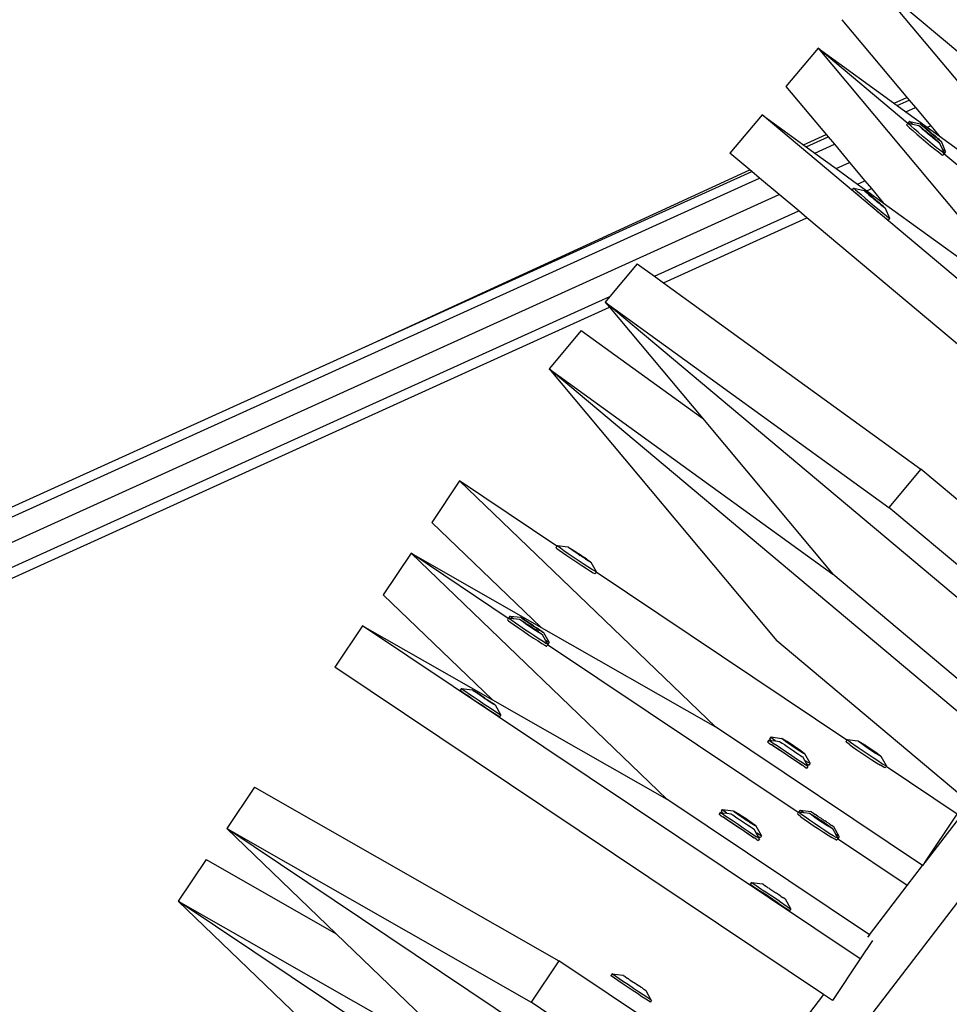
# Model space of a CAD drawing. Units: millimetres. Extents: x -261 to 3842, y 338 to 1838.
# Drawn here: x 1585 to 1608, y 1072 to 1096 of the extents above; entities that cross this region are included whole.
import ezdxf

# ---------------------------------------------------------------- set-up
doc = ezdxf.new("R2010")
doc.units = ezdxf.units.MM
doc.header["$LTSCALE"] = 45
doc.header["$PDSIZE"] = -1
doc.layers.add('VP-DIM', color=7, linetype='Continuous')
doc.layers.add('VP-HIC', color=6, linetype='Continuous')
doc.layers.add('VP-EQ', color=7, linetype='Continuous', true_color=0x8a3492)
doc.dimstyles.get("Standard").update_dxf_attribs({"dimtxt": 14, "dimasz": 15, "dimexe": 20, "dimexo": 50, "dimgap": 20, "dimtad": 0, "dimdec": 0, "dimzin": 0, "dimdsep": 46, "dimtxsty": 'Standard', "dimcen": -0.001, "dimadec": 0, "dimazin": 0, "dimtfac": 1, "dimtdec": 4, "dimtofl": 0, "dimtmove": 0, "dimatfit": 3, "dimfxl": 70, "dimfxlon": 1, "dimtolj": 1, "dimtzin": 0, "dimarcsym": 0})

# ---------------------------------------------------------------- blocks, each defined once
blk = doc.blocks.new('*D1352')
at = {"layer": 'Defpoints', "color": 0}
for p in [(3430.175, 1715.484), (799.964, 1347.344), (3430.175, 1068.673)]:
    blk.add_point(p, dxfattribs=at)
at = {"layer": 'VP-DIM', "color": 0, "lineweight": -2}
for p, q in [((799.964, 1645.484), (799.964, 1735.484)), ((3430.175, 1645.484), (3430.175, 1735.484)), ((814.964, 1715.484), (2069.403, 1715.484)), ((3415.175, 1715.484), (2160.736, 1715.484))]:
    blk.add_line(p, q, dxfattribs=at)
at = {"layer": 'VP-DIM', "color": 0}
for points in [[(814.964, 1717.984), (814.964, 1712.984), (799.964, 1715.484)], [(3415.175, 1712.984), (3415.175, 1717.984), (3430.175, 1715.484)]]:
    blk.add_solid(points, dxfattribs=at)
at = {"layer": 'VP-DIM', "color": 0, "insert": (2115.07, 1715.484), "char_height": 14, "attachment_point": 5}
blk.add_mtext('\\A1;2635', dxfattribs=at)
blk = doc.blocks.new('*D1358')
at = {"layer": 'Defpoints', "color": 0}
for p in [(3632.569, 1817.518), (615.713, 1401.81), (3632.569, 1027.38)]:
    blk.add_point(p, dxfattribs=at)
at = {"layer": 'VP-DIM', "color": 0, "lineweight": -2}
for p, q in [((615.713, 1747.518), (615.713, 1837.518)), ((3632.569, 1747.518), (3632.569, 1837.518)), ((630.713, 1817.518), (2074.391, 1817.518)), ((3617.569, 1817.518), (2158.724, 1817.518))]:
    blk.add_line(p, q, dxfattribs=at)
at = {"layer": 'VP-DIM', "color": 0}
for points in [[(630.713, 1820.018), (630.713, 1815.018), (615.713, 1817.518)], [(3617.569, 1815.018), (3617.569, 1820.018), (3632.569, 1817.518)]]:
    blk.add_solid(points, dxfattribs=at)
at = {"layer": 'VP-DIM', "color": 0, "insert": (2116.558, 1817.518), "char_height": 14, "attachment_point": 5}
blk.add_mtext('\\A1;3017', dxfattribs=at)
blk = doc.blocks.new('2904_')
at = {"color": 0}
for p, q in [((-506.652, 94.959), (-508.862, 96.814)), ((-508.862, 96.814), (-503.248, 90.109)), ((-509.653, 95.872), (-507.992, 93.889)), ((-510.242, 95.169), (-511.033, 94.227)), ((-508.032, 93.315), (-510.242, 95.169)), ((-510.242, 95.169), (-504.628, 88.465)), ((-510.242, 95.169), (-508.288, 93.755)), ((-511.033, 94.227), (-509.991, 92.984)), ((-508.366, 93.812), (-508.05, 93.958)), ((-508.288, 93.755), (-507.992, 93.889)), ((-507.992, 93.889), (-507.84, 93.707)), ((-508.288, 93.755), (-508.074, 93.601)), ((-508.074, 93.601), (-507.84, 93.707)), ((-507.84, 93.707), (-507.465, 93.259)), ((-511.622, 93.525), (-512.412, 92.583)), ((-500.315, 84.037), (-511.622, 93.525)), ((-511.622, 93.525), (-510.534, 92.738)), ((-508.074, 93.601), (-507.549, 93.221)), ((-508.032, 93.315), (-508.059, 93.283)), ((-508.036, 93.258), (-508.059, 93.283)), ((-508.036, 93.258), (-507.984, 93.209)), ((-508.024, 93.324), (-508.032, 93.315)), ((-508.024, 93.324), (-508.018, 93.324)), ((-507.986, 93.37), (-508.021, 93.328)), ((-508.018, 93.324), (-508.021, 93.328)), ((-508.001, 93.299), (-508.018, 93.324)), ((-508.018, 93.324), (-507.908, 93.299)), ((-507.949, 93.251), (-508.001, 93.299)), ((-507.986, 93.37), (-507.982, 93.365)), ((-507.984, 93.209), (-507.907, 93.14)), ((-507.982, 93.365), (-507.949, 93.334)), ((-507.982, 93.365), (-507.726, 93.309)), ((-507.949, 93.334), (-507.908, 93.299)), ((-507.872, 93.182), (-507.949, 93.251)), ((-507.908, 93.299), (-507.763, 93.265)), ((-507.774, 93.097), (-507.872, 93.182)), ((-507.763, 93.265), (-507.759, 93.264)), ((-507.759, 93.264), (-507.737, 93.249)), ((-507.75, 93.25), (-507.759, 93.264)), ((-507.719, 93.221), (-507.75, 93.25)), ((-507.737, 93.249), (-507.699, 93.22)), ((-507.726, 93.309), (-507.724, 93.306)), ((-507.71, 93.297), (-507.724, 93.306)), ((-507.673, 93.18), (-507.719, 93.221)), ((-507.71, 93.297), (-507.704, 93.288)), ((-507.704, 93.288), (-507.668, 93.257)), ((-507.677, 93.271), (-507.704, 93.288)), ((-507.699, 93.22), (-507.647, 93.178)), ((-507.63, 93.232), (-507.677, 93.271)), ((-507.616, 93.13), (-507.673, 93.18)), ((-507.639, 93.167), (-507.671, 93.185)), ((-507.671, 93.185), (-507.644, 93.161)), ((-507.668, 93.257), (-507.632, 93.232)), ((-507.647, 93.178), (-507.639, 93.167)), ((-507.639, 93.167), (-507.644, 93.161)), ((-507.644, 93.161), (-507.616, 93.13)), ((-507.639, 93.167), (-507.585, 93.128)), ((-507.632, 93.232), (-507.617, 93.214)), ((-507.571, 93.184), (-507.63, 93.232)), ((-507.617, 93.214), (-507.606, 93.206)), ((-507.606, 93.206), (-507.557, 93.162)), ((-507.606, 93.206), (-507.571, 93.184)), ((-507.506, 93.128), (-507.571, 93.184)), ((-507.557, 93.162), (-507.511, 93.125)), ((-507.549, 93.221), (-507.465, 93.259)), ((-507.549, 93.221), (-507.255, 93.008)), ((-507.465, 93.259), (-507.255, 93.008)), ((-510.599, 92.785), (-510.04, 93.042)), ((-510.534, 92.738), (-509.991, 92.984)), ((-509.991, 92.984), (-509.839, 92.802)), ((-507.907, 93.14), (-507.809, 93.055)), ((-507.809, 93.055), (-507.699, 92.961)), ((-507.664, 93.002), (-507.774, 93.097)), ((-507.699, 92.961), (-507.582, 92.863)), ((-507.547, 92.904), (-507.664, 93.002)), ((-507.55, 93.074), (-507.616, 93.13)), ((-507.585, 93.128), (-507.518, 93.072)), ((-507.532, 93.063), (-507.55, 93.074)), ((-507.432, 92.809), (-507.547, 92.904)), ((-507.482, 93.016), (-507.532, 93.063)), ((-507.518, 93.072), (-507.483, 93.043)), ((-507.511, 93.125), (-507.493, 93.11)), ((-507.489, 93.114), (-507.506, 93.128)), ((-507.489, 93.114), (-507.493, 93.11)), ((-507.493, 93.11), (-507.49, 93.105)), ((-507.49, 93.105), (-507.436, 93.062)), ((-507.436, 93.071), (-507.489, 93.114)), ((-507.483, 93.043), (-507.467, 93.026)), ((-507.475, 93.016), (-507.482, 93.016)), ((-507.467, 93.026), (-507.475, 93.016)), ((-507.414, 92.96), (-507.475, 93.016)), ((-507.449, 93.014), (-507.467, 93.026)), ((-507.449, 93.014), (-507.383, 92.958)), ((-507.436, 93.071), (-507.403, 93.042)), ((-507.436, 93.062), (-507.421, 93.047)), ((-507.421, 93.047), (-507.355, 92.992)), ((-507.36, 92.922), (-507.414, 92.96)), ((-507.339, 92.988), (-507.403, 93.042)), ((-507.383, 92.958), (-507.326, 92.908)), ((-507.328, 92.903), (-507.383, 92.958)), ((-507.36, 92.922), (-507.328, 92.903)), ((-507.352, 92.91), (-507.36, 92.922)), ((-507.355, 92.992), (-507.322, 92.968)), ((-507.32, 92.97), (-507.355, 92.992)), ((-507.3, 92.869), (-507.352, 92.91)), ((-507.32, 92.97), (-507.339, 92.988)), ((-507.326, 92.908), (-507.28, 92.867)), ((-507.32, 92.97), (-507.322, 92.968)), ((-507.322, 92.968), (-507.296, 92.944)), ((-507.32, 92.97), (-507.308, 92.962)), ((-507.293, 92.944), (-507.308, 92.962)), ((-507.296, 92.944), (-507.249, 92.905)), ((-507.258, 92.919), (-507.293, 92.944)), ((-507.222, 92.888), (-507.258, 92.919)), ((-507.255, 93.008), (-503.248, 90.109)), ((-507.249, 92.905), (-507.222, 92.888)), ((-510.534, 92.738), (-510.321, 92.584)), ((-510.321, 92.584), (-509.839, 92.802)), ((-509.839, 92.802), (-509.464, 92.354)), ((-507.582, 92.863), (-507.467, 92.768)), ((-507.467, 92.768), (-507.363, 92.683)), ((-507.328, 92.724), (-507.432, 92.809)), ((-507.363, 92.683), (-507.275, 92.613)), ((-507.24, 92.654), (-507.328, 92.724)), ((-507.262, 92.839), (-507.3, 92.869)), ((-507.28, 92.867), (-507.25, 92.838)), ((-507.24, 92.824), (-507.262, 92.839)), ((-507.25, 92.838), (-507.24, 92.824)), ((-507.236, 92.824), (-507.24, 92.824)), ((-507.176, 92.684), (-507.236, 92.824)), ((-507.216, 92.879), (-507.222, 92.888)), ((-507.202, 92.87), (-507.216, 92.879)), ((-507.2, 92.867), (-507.202, 92.87)), ((-507.096, 92.621), (-507.2, 92.867)), ((-507.176, 92.684), (-507.122, 92.641)), ((-507.131, 92.579), (-507.176, 92.684)), ((-511.874, 92.131), (-512.412, 92.583)), ((-510.321, 92.584), (-509.795, 92.203)), ((-507.275, 92.613), (-507.21, 92.563)), ((-507.176, 92.605), (-507.24, 92.654)), ((-507.21, 92.563), (-507.173, 92.538)), ((-507.138, 92.579), (-507.176, 92.605)), ((-507.166, 92.537), (-507.173, 92.538)), ((-507.141, 92.567), (-507.166, 92.537)), ((-507.131, 92.579), (-507.141, 92.567)), ((-501.444, 87.787), (-507.141, 92.567)), ((-507.131, 92.579), (-507.138, 92.579)), ((-507.096, 92.621), (-507.131, 92.579)), ((-507.122, 92.641), (-507.096, 92.621)), ((-521.42, 87.807), (-511.926, 92.175)), ((-509.795, 92.203), (-509.464, 92.354)), ((-509.795, 92.203), (-509.265, 91.82)), ((-509.464, 92.354), (-509.085, 91.901)), ((-560.702, 69.764), (-511.68, 91.968)), ((-559.01, 70.781), (-511.874, 92.131)), ((-511.68, 91.968), (-511.874, 92.131)), ((-511.201, 91.567), (-511.68, 91.968)), ((-509.366, 91.725), (-509.401, 91.684)), ((-509.366, 91.725), (-509.362, 91.72)), ((-509.362, 91.72), (-509.329, 91.69)), ((-509.362, 91.72), (-509.106, 91.665)), ((-509.329, 91.69), (-509.267, 91.636)), ((-509.265, 91.82), (-509.085, 91.901)), ((-509.265, 91.82), (-509.041, 91.658)), ((-509.085, 91.901), (-508.925, 91.71)), ((-509.041, 91.658), (-508.925, 91.71)), ((-508.925, 91.71), (-508.635, 91.364)), ((-560.428, 69.27), (-511.201, 91.567)), ((-510.718, 91.162), (-511.201, 91.567)), ((-509.397, 91.678), (-509.401, 91.684)), ((-509.397, 91.678), (-509.364, 91.648)), ((-509.364, 91.648), (-509.302, 91.595)), ((-509.302, 91.595), (-509.217, 91.522)), ((-509.267, 91.636), (-509.182, 91.563)), ((-509.217, 91.522), (-509.115, 91.434)), ((-509.182, 91.563), (-509.08, 91.476)), ((-509.106, 91.665), (-509.103, 91.662)), ((-509.09, 91.653), (-509.103, 91.662)), ((-509.09, 91.653), (-509.084, 91.644)), ((-509.084, 91.644), (-509.047, 91.612)), ((-509.057, 91.627), (-509.084, 91.644)), ((-509.08, 91.476), (-508.966, 91.38)), ((-509.01, 91.588), (-509.057, 91.627)), ((-509.047, 91.612), (-509.012, 91.587)), ((-509.041, 91.658), (-508.635, 91.364)), ((-509.012, 91.587), (-508.997, 91.569)), ((-508.951, 91.539), (-509.01, 91.588)), ((-508.997, 91.569), (-508.986, 91.561)), ((-508.986, 91.561), (-508.937, 91.518)), ((-508.986, 91.561), (-508.951, 91.539)), ((-508.886, 91.483), (-508.951, 91.539)), ((-508.937, 91.518), (-508.89, 91.481)), ((-508.89, 91.481), (-508.872, 91.465)), ((-508.869, 91.469), (-508.886, 91.483)), ((-508.869, 91.469), (-508.872, 91.465)), ((-508.872, 91.465), (-508.869, 91.461)), ((-508.816, 91.426), (-508.869, 91.469)), ((-508.869, 91.461), (-508.816, 91.418)), ((-509.115, 91.434), (-509.001, 91.339)), ((-509.001, 91.339), (-508.884, 91.241)), ((-508.966, 91.38), (-508.849, 91.282)), ((-508.884, 91.241), (-508.772, 91.147)), ((-508.849, 91.282), (-508.737, 91.189)), ((-508.816, 91.426), (-508.782, 91.398)), ((-508.816, 91.418), (-508.801, 91.403)), ((-508.801, 91.403), (-508.734, 91.348)), ((-508.718, 91.344), (-508.782, 91.398)), ((-508.734, 91.348), (-508.702, 91.323)), ((-508.7, 91.326), (-508.734, 91.348)), ((-508.7, 91.326), (-508.718, 91.344)), ((-508.7, 91.326), (-508.702, 91.323)), ((-508.702, 91.323), (-508.676, 91.299)), ((-508.7, 91.326), (-508.688, 91.318)), ((-508.673, 91.3), (-508.688, 91.318)), ((-508.676, 91.299), (-508.628, 91.26)), ((-508.638, 91.275), (-508.673, 91.3)), ((-508.602, 91.243), (-508.638, 91.275)), ((-508.635, 91.364), (-504.628, 88.465)), ((-508.628, 91.26), (-508.602, 91.243)), ((-508.596, 91.234), (-508.602, 91.243)), ((-508.582, 91.225), (-508.596, 91.234)), ((-508.58, 91.222), (-508.582, 91.225)), ((-508.475, 90.976), (-508.58, 91.222)), ((-514.274, 89.551), (-510.718, 91.162)), ((-514.05, 89.389), (-510.514, 90.99)), ((-510.514, 90.99), (-510.718, 91.162)), ((-501.335, 83.285), (-510.514, 90.99)), ((-508.772, 91.147), (-508.673, 91.065)), ((-508.737, 91.189), (-508.638, 91.107)), ((-508.673, 91.065), (-508.593, 91)), ((-508.638, 91.107), (-508.558, 91.041)), ((-508.593, 91), (-508.537, 90.955)), ((-508.558, 91.041), (-508.502, 90.997)), ((-508.475, 90.976), (-508.51, 90.935)), ((-508.502, 90.997), (-508.475, 90.976)), ((-508.537, 90.955), (-508.51, 90.935)), ((-514.699, 89.858), (-515.375, 89.053)), ((-514.699, 89.858), (-514.274, 89.551)), ((-514.274, 89.551), (-514.05, 89.389)), ((-514.05, 89.389), (-507.705, 84.798)), ((-560.233, 68.735), (-515.375, 89.053)), ((-515.375, 89.053), (-515.489, 88.916)), ((-559.902, 68.621), (-515.381, 88.786)), ((-504.251, 79.486), (-515.489, 88.916)), ((-515.489, 88.916), (-508.496, 83.856)), ((-515.489, 88.916), (-515.381, 88.786)), ((-515.381, 88.786), (-513.092, 86.052)), ((-516.079, 88.214), (-516.869, 87.271)), ((-516.079, 88.214), (-513.092, 86.052)), ((-505.562, 77.784), (-516.869, 87.271)), ((-516.869, 87.271), (-509.875, 82.211)), ((-516.869, 87.271), (-511.255, 80.567)), ((-497.453, 86.325), (-515.49, 62.818)), ((-513.092, 86.052), (-509.875, 82.211)), ((-507.705, 84.798), (-508.496, 83.856)), ((-503.124, 80.954), (-507.705, 84.798)), ((-519.077, 84.511), (-519.761, 83.489)), ((-516.68, 82.906), (-519.077, 84.511)), ((-519.077, 84.511), (-512.772, 78.452)), ((-503.784, 79.903), (-508.496, 83.856)), ((-519.761, 83.489), (-517.068, 80.901)), ((-520.271, 82.727), (-520.956, 81.705)), ((-517.874, 81.122), (-520.271, 82.727)), ((-520.271, 82.727), (-513.966, 76.668)), ((-520.271, 82.727), (-517.068, 80.901)), ((-516.68, 82.906), (-516.703, 82.871)), ((-516.703, 82.871), (-516.678, 82.848)), ((-516.673, 82.916), (-516.68, 82.906)), ((-516.678, 82.848), (-516.621, 82.806)), ((-516.673, 82.916), (-516.666, 82.916)), ((-516.647, 82.894), (-516.673, 82.916)), ((-516.666, 82.916), (-516.407, 82.885)), ((-516.59, 82.851), (-516.647, 82.894)), ((-516.621, 82.806), (-516.536, 82.745)), ((-516.506, 82.791), (-516.59, 82.851)), ((-516.536, 82.745), (-516.431, 82.672)), ((-516.4, 82.717), (-516.506, 82.791)), ((-516.407, 82.885), (-516.403, 82.885)), ((-516.403, 82.885), (-516.379, 82.872)), ((-516.392, 82.871), (-516.403, 82.885)), ((-516.28, 82.635), (-516.4, 82.717)), ((-516.359, 82.846), (-516.392, 82.871)), ((-516.379, 82.872), (-516.338, 82.847)), ((-516.309, 82.811), (-516.359, 82.846)), ((-516.338, 82.847), (-516.282, 82.812)), ((-516.246, 82.767), (-516.309, 82.811)), ((-516.273, 82.801), (-516.307, 82.816)), ((-516.307, 82.816), (-516.277, 82.794)), ((-516.282, 82.812), (-516.273, 82.801)), ((-516.273, 82.801), (-516.277, 82.794)), ((-516.277, 82.794), (-516.246, 82.767)), ((-516.273, 82.801), (-516.216, 82.768)), ((-516.175, 82.718), (-516.246, 82.767)), ((-516.216, 82.768), (-516.142, 82.72)), ((-516.156, 82.709), (-516.175, 82.718)), ((-516.142, 82.72), (-516.105, 82.695)), ((-516.431, 82.672), (-516.31, 82.59)), ((-516.31, 82.59), (-516.184, 82.505)), ((-516.153, 82.55), (-516.28, 82.635)), ((-516.184, 82.505), (-516.06, 82.423)), ((-516.101, 82.668), (-516.156, 82.709)), ((-516.029, 82.468), (-516.153, 82.55)), ((-516.105, 82.695), (-516.087, 82.679)), ((-516.094, 82.669), (-516.101, 82.668)), ((-516.087, 82.679), (-516.094, 82.669)), ((-516.027, 82.62), (-516.094, 82.669)), ((-516.068, 82.669), (-516.087, 82.679)), ((-516.068, 82.669), (-515.997, 82.621)), ((-515.97, 82.587), (-516.027, 82.62)), ((-515.997, 82.621), (-515.934, 82.577)), ((-515.936, 82.572), (-515.997, 82.621)), ((-515.97, 82.587), (-515.936, 82.572)), ((-515.96, 82.576), (-515.97, 82.587)), ((-515.904, 82.541), (-515.96, 82.576)), ((-515.934, 82.577), (-515.884, 82.542)), ((-515.863, 82.516), (-515.904, 82.541)), ((-515.884, 82.542), (-515.851, 82.517)), ((-515.84, 82.503), (-515.863, 82.516)), ((-515.851, 82.517), (-515.84, 82.503)), ((-515.836, 82.503), (-515.84, 82.503)), ((-515.705, 82.271), (-515.836, 82.503)), ((-516.06, 82.423), (-515.946, 82.349)), ((-515.916, 82.394), (-516.029, 82.468)), ((-515.946, 82.349), (-515.852, 82.29)), ((-515.821, 82.335), (-515.916, 82.394)), ((-515.852, 82.29), (-515.782, 82.247)), ((-515.752, 82.292), (-515.821, 82.335)), ((-515.782, 82.247), (-515.742, 82.226)), ((-515.712, 82.271), (-515.752, 82.292)), ((-515.713, 82.258), (-515.735, 82.226)), ((-515.705, 82.271), (-515.713, 82.258)), ((-509.533, 78.122), (-515.713, 82.258)), ((-515.705, 82.271), (-515.712, 82.271)), ((-515.742, 82.226), (-515.735, 82.226)), ((-505.181, 78.273), (-509.875, 82.211)), ((-520.956, 81.705), (-518.263, 79.117)), ((-517.874, 81.122), (-517.897, 81.087)), ((-517.897, 81.087), (-517.872, 81.065)), ((-517.867, 81.132), (-517.874, 81.122)), ((-517.872, 81.065), (-517.815, 81.022)), ((-517.867, 81.132), (-517.861, 81.132)), ((-517.834, 81.181), (-517.864, 81.136)), ((-517.861, 81.132), (-517.864, 81.136)), ((-517.842, 81.11), (-517.861, 81.132)), ((-517.861, 81.132), (-517.749, 81.119)), ((-517.785, 81.067), (-517.842, 81.11)), ((-517.834, 81.181), (-517.83, 81.177)), ((-517.83, 81.177), (-517.794, 81.15)), ((-517.83, 81.177), (-517.569, 81.149)), ((-517.815, 81.022), (-517.731, 80.962)), ((-517.794, 81.15), (-517.749, 81.119)), ((-517.7, 81.007), (-517.785, 81.067)), ((-517.749, 81.119), (-517.602, 81.101)), ((-517.602, 81.101), (-517.597, 81.101)), ((-517.597, 81.101), (-517.574, 81.088)), ((-517.586, 81.088), (-517.597, 81.101)), ((-517.553, 81.062), (-517.586, 81.088)), ((-517.574, 81.088), (-517.533, 81.063)), ((-517.569, 81.149), (-517.567, 81.147)), ((-517.552, 81.139), (-517.567, 81.147)), ((-517.503, 81.027), (-517.553, 81.062)), ((-517.552, 81.139), (-517.545, 81.131)), ((-517.545, 81.131), (-517.506, 81.103)), ((-517.517, 81.117), (-517.545, 81.131)), ((-517.533, 81.063), (-517.477, 81.028)), ((-517.465, 81.083), (-517.517, 81.117)), ((-517.506, 81.103), (-517.468, 81.082)), ((-517.44, 80.983), (-517.503, 81.027)), ((-517.467, 81.017), (-517.501, 81.032)), ((-517.501, 81.032), (-517.471, 81.011)), ((-517.477, 81.028), (-517.467, 81.017)), ((-517.467, 81.017), (-517.471, 81.011)), ((-517.468, 81.082), (-517.451, 81.066)), ((-517.467, 81.017), (-517.41, 80.984)), ((-517.402, 81.041), (-517.465, 81.083)), ((-517.451, 81.066), (-517.439, 81.059)), ((-517.439, 81.059), (-517.385, 81.021)), ((-517.439, 81.059), (-517.402, 81.041)), ((-517.331, 80.993), (-517.402, 81.041)), ((-517.385, 81.021), (-517.335, 80.99)), ((-521.466, 80.943), (-522.15, 79.921)), ((-509.2, 72.732), (-521.466, 80.943)), ((-521.466, 80.943), (-518.263, 79.117)), ((-517.731, 80.962), (-517.625, 80.888)), ((-517.594, 80.933), (-517.7, 81.007)), ((-517.625, 80.888), (-517.504, 80.806)), ((-517.474, 80.851), (-517.594, 80.933)), ((-517.504, 80.806), (-517.378, 80.721)), ((-517.348, 80.766), (-517.474, 80.851)), ((-517.471, 81.011), (-517.44, 80.983)), ((-517.369, 80.935), (-517.44, 80.983)), ((-517.41, 80.984), (-517.337, 80.936)), ((-517.35, 80.925), (-517.369, 80.935)), ((-517.295, 80.884), (-517.35, 80.925)), ((-517.337, 80.936), (-517.299, 80.911)), ((-517.335, 80.99), (-517.316, 80.976)), ((-517.313, 80.98), (-517.331, 80.993)), ((-517.313, 80.98), (-517.316, 80.976)), ((-517.316, 80.976), (-517.312, 80.972)), ((-517.255, 80.943), (-517.313, 80.98)), ((-517.312, 80.972), (-517.255, 80.935)), ((-517.299, 80.911), (-517.281, 80.895)), ((-517.288, 80.885), (-517.295, 80.884)), ((-517.281, 80.895), (-517.288, 80.885)), ((-517.221, 80.836), (-517.288, 80.885)), ((-517.262, 80.886), (-517.281, 80.895)), ((-517.262, 80.886), (-517.191, 80.837)), ((-517.255, 80.943), (-517.182, 80.894)), ((-517.255, 80.935), (-517.238, 80.922)), ((-517.238, 80.922), (-517.166, 80.874)), ((-517.164, 80.803), (-517.221, 80.836)), ((-517.191, 80.837), (-517.128, 80.794)), ((-517.13, 80.788), (-517.191, 80.837)), ((-517.129, 80.856), (-517.182, 80.894)), ((-517.166, 80.874), (-517.131, 80.853)), ((-517.129, 80.856), (-517.166, 80.874)), ((-517.164, 80.803), (-517.13, 80.788)), ((-517.155, 80.793), (-517.164, 80.803)), ((-517.099, 80.757), (-517.155, 80.793)), ((-517.129, 80.856), (-517.131, 80.853)), ((-517.131, 80.853), (-517.102, 80.832)), ((-517.117, 80.849), (-517.129, 80.856)), ((-517.128, 80.794), (-517.078, 80.758)), ((-517.1, 80.833), (-517.117, 80.849)), ((-517.102, 80.832), (-517.051, 80.799)), ((-517.062, 80.812), (-517.1, 80.833)), ((-517.068, 80.901), (-512.772, 78.452)), ((-517.023, 80.784), (-517.062, 80.812)), ((-517.051, 80.799), (-517.023, 80.784)), ((-517.016, 80.776), (-517.023, 80.784)), ((-517.001, 80.769), (-517.016, 80.776)), ((-517.378, 80.721), (-517.254, 80.639)), ((-517.223, 80.684), (-517.348, 80.766)), ((-517.254, 80.639), (-517.14, 80.566)), ((-517.11, 80.611), (-517.223, 80.684)), ((-517.14, 80.566), (-517.046, 80.506)), ((-517.016, 80.551), (-517.11, 80.611)), ((-517.058, 80.732), (-517.099, 80.757)), ((-517.078, 80.758), (-517.045, 80.733)), ((-517.034, 80.719), (-517.058, 80.732)), ((-517.045, 80.733), (-517.034, 80.719)), ((-517.03, 80.72), (-517.034, 80.719)), ((-516.955, 80.587), (-517.03, 80.72)), ((-516.946, 80.508), (-517.016, 80.551)), ((-516.999, 80.766), (-517.001, 80.769)), ((-516.868, 80.533), (-516.999, 80.766)), ((-516.955, 80.587), (-516.897, 80.55)), ((-516.898, 80.488), (-516.955, 80.587)), ((-516.868, 80.533), (-516.898, 80.488)), ((-516.897, 80.55), (-516.868, 80.533)), ((-506.544, 76.614), (-511.255, 80.567)), ((-517.046, 80.506), (-516.976, 80.463)), ((-516.976, 80.463), (-516.936, 80.442)), ((-516.906, 80.487), (-516.946, 80.508)), ((-516.936, 80.442), (-516.929, 80.442)), ((-516.907, 80.475), (-516.929, 80.442)), ((-516.898, 80.488), (-516.907, 80.475)), ((-510.728, 76.338), (-516.907, 80.475)), ((-516.898, 80.488), (-516.906, 80.487)), ((-510.104, 71.857), (-522.15, 79.921)), ((-519.028, 79.397), (-519.059, 79.352)), ((-519.055, 79.348), (-519.059, 79.352)), ((-519.055, 79.348), (-519.018, 79.321)), ((-519.028, 79.397), (-519.024, 79.393)), ((-519.024, 79.393), (-518.988, 79.366)), ((-519.024, 79.393), (-518.763, 79.366)), ((-519.018, 79.321), (-518.951, 79.275)), ((-518.988, 79.366), (-518.921, 79.32)), ((-518.921, 79.32), (-518.829, 79.256)), ((-518.763, 79.366), (-518.761, 79.363)), ((-518.746, 79.355), (-518.761, 79.363)), ((-518.746, 79.355), (-518.739, 79.347)), ((-518.739, 79.347), (-518.7, 79.32)), ((-518.711, 79.333), (-518.739, 79.347)), ((-518.659, 79.299), (-518.711, 79.333)), ((-518.7, 79.32), (-518.662, 79.298)), ((-518.951, 79.275), (-518.859, 79.211)), ((-518.859, 79.211), (-518.747, 79.135)), ((-518.829, 79.256), (-518.717, 79.181)), ((-518.747, 79.135), (-518.624, 79.052)), ((-518.717, 79.181), (-518.594, 79.097)), ((-518.662, 79.298), (-518.645, 79.282)), ((-518.596, 79.257), (-518.659, 79.299)), ((-518.645, 79.282), (-518.633, 79.276)), ((-518.633, 79.276), (-518.579, 79.237)), ((-518.633, 79.276), (-518.596, 79.257)), ((-518.526, 79.209), (-518.596, 79.257)), ((-518.594, 79.097), (-518.467, 79.013)), ((-518.579, 79.237), (-518.53, 79.206)), ((-518.53, 79.206), (-518.51, 79.192)), ((-518.507, 79.197), (-518.526, 79.209)), ((-518.507, 79.197), (-518.51, 79.192)), ((-518.51, 79.192), (-518.506, 79.188)), ((-518.45, 79.159), (-518.507, 79.197)), ((-518.506, 79.188), (-518.449, 79.151)), ((-518.45, 79.159), (-518.377, 79.11)), ((-518.449, 79.151), (-518.432, 79.138)), ((-518.432, 79.138), (-518.36, 79.09)), ((-518.323, 79.072), (-518.377, 79.11)), ((-518.36, 79.09), (-518.325, 79.07)), ((-518.323, 79.072), (-518.36, 79.09)), ((-518.263, 79.117), (-513.966, 76.668)), ((-518.624, 79.052), (-518.497, 78.968)), ((-518.497, 78.968), (-518.376, 78.887)), ((-518.467, 79.013), (-518.346, 78.932)), ((-518.376, 78.887), (-518.268, 78.816)), ((-518.346, 78.932), (-518.238, 78.861)), ((-518.323, 79.072), (-518.325, 79.07)), ((-518.325, 79.07), (-518.296, 79.048)), ((-518.311, 79.066), (-518.323, 79.072)), ((-518.294, 79.049), (-518.311, 79.066)), ((-518.296, 79.048), (-518.245, 79.015)), ((-518.256, 79.028), (-518.294, 79.049)), ((-518.217, 79.001), (-518.256, 79.028)), ((-518.245, 79.015), (-518.217, 79.001)), ((-518.238, 78.861), (-518.151, 78.805)), ((-518.21, 78.992), (-518.217, 79.001)), ((-518.195, 78.985), (-518.21, 78.992)), ((-518.193, 78.982), (-518.195, 78.985)), ((-518.062, 78.749), (-518.193, 78.982)), ((-518.268, 78.816), (-518.181, 78.76)), ((-518.181, 78.76), (-518.121, 78.721)), ((-518.151, 78.805), (-518.091, 78.766)), ((-518.121, 78.721), (-518.092, 78.704)), ((-518.062, 78.749), (-518.092, 78.704)), ((-518.091, 78.766), (-518.062, 78.749)), ((-507.667, 75.034), (-512.772, 78.452)), ((-511.457, 78.125), (-511.487, 78.079)), ((-511.457, 78.125), (-511.451, 78.122)), ((-511.451, 78.122), (-511.413, 78.098)), ((-511.451, 78.122), (-511.398, 78.118)), ((-511.407, 78.199), (-511.437, 78.154)), ((-511.413, 78.13), (-511.437, 78.154)), ((-511.398, 78.118), (-511.413, 78.13)), ((-511.407, 78.199), (-511.398, 78.202)), ((-511.383, 78.175), (-511.407, 78.199)), ((-511.398, 78.202), (-511.141, 78.168)), ((-511.398, 78.118), (-511.293, 78.105)), ((-511.327, 78.13), (-511.383, 78.175)), ((-511.293, 78.105), (-511.327, 78.13)), ((-511.293, 78.105), (-511.191, 78.093)), ((-511.141, 78.168), (-511.136, 78.17)), ((-511.127, 78.154), (-511.141, 78.168)), ((-511.136, 78.17), (-511.111, 78.158)), ((-511.094, 78.128), (-511.127, 78.154)), ((-511.111, 78.158), (-511.07, 78.134)), ((-511.045, 78.091), (-511.094, 78.128)), ((-511.07, 78.134), (-511.013, 78.1)), ((-509.533, 78.122), (-509.554, 78.09)), ((-509.524, 78.135), (-509.533, 78.122)), ((-509.524, 78.135), (-509.516, 78.137)), ((-509.499, 78.112), (-509.524, 78.135)), ((-509.516, 78.137), (-509.258, 78.104)), ((-509.443, 78.068), (-509.499, 78.112)), ((-509.258, 78.104), (-509.254, 78.105)), ((-509.254, 78.105), (-509.23, 78.093)), ((-509.244, 78.091), (-509.254, 78.105)), ((-511.487, 78.079), (-511.482, 78.077)), ((-511.459, 78.06), (-511.482, 78.077)), ((-511.459, 78.06), (-511.444, 78.052)), ((-511.444, 78.052), (-511.401, 78.02)), ((-511.413, 78.098), (-511.345, 78.053)), ((-511.376, 78.008), (-511.401, 78.02)), ((-511.376, 78.008), (-511.282, 77.946)), ((-511.315, 77.962), (-511.376, 78.008)), ((-511.345, 78.053), (-511.252, 77.991)), ((-511.208, 77.89), (-511.315, 77.962)), ((-511.282, 77.946), (-511.17, 77.871)), ((-511.252, 77.991), (-511.14, 77.916)), ((-511.087, 77.808), (-511.208, 77.89)), ((-511.191, 78.093), (-511.188, 78.091)), ((-511.188, 78.091), (-511.166, 78.077)), ((-511.17, 77.871), (-511.046, 77.788)), ((-511.166, 78.077), (-511.126, 78.051)), ((-511.14, 77.916), (-511.016, 77.834)), ((-511.126, 78.051), (-511.07, 78.014)), ((-511.07, 78.014), (-511.004, 77.97)), ((-510.983, 78.047), (-511.045, 78.091)), ((-511.005, 78.087), (-511.041, 78.099)), ((-511.041, 78.099), (-511.012, 78.077)), ((-511.013, 78.1), (-510.946, 78.057)), ((-511.005, 78.087), (-511.012, 78.077)), ((-511.012, 78.077), (-510.891, 77.99)), ((-510.818, 77.966), (-511.005, 78.087)), ((-511.004, 77.97), (-510.931, 77.921)), ((-510.912, 77.998), (-510.983, 78.047)), ((-510.946, 78.057), (-510.873, 78.009)), ((-510.931, 77.921), (-510.856, 77.871)), ((-510.837, 77.948), (-510.912, 77.998)), ((-510.891, 77.99), (-510.829, 77.95)), ((-510.873, 78.009), (-510.835, 77.983)), ((-510.856, 77.871), (-510.785, 77.823)), ((-510.764, 77.899), (-510.837, 77.948)), ((-510.835, 77.983), (-510.798, 77.958)), ((-510.818, 77.966), (-510.829, 77.95)), ((-510.829, 77.95), (-510.705, 77.869)), ((-510.668, 77.858), (-510.818, 77.966)), ((-510.798, 77.958), (-510.727, 77.909)), ((-510.696, 77.857), (-510.764, 77.899)), ((-510.727, 77.909), (-510.665, 77.865)), ((-510.705, 77.869), (-510.668, 77.858)), ((-510.665, 77.865), (-510.616, 77.829)), ((-509.529, 78.067), (-509.554, 78.09)), ((-509.473, 78.022), (-509.529, 78.067)), ((-509.473, 78.022), (-509.389, 77.961)), ((-509.359, 78.007), (-509.443, 78.068)), ((-509.389, 77.961), (-509.284, 77.888)), ((-509.254, 77.933), (-509.359, 78.007)), ((-509.284, 77.888), (-509.164, 77.806)), ((-509.133, 77.851), (-509.254, 77.933)), ((-509.21, 78.065), (-509.244, 78.091)), ((-509.23, 78.093), (-509.188, 78.068)), ((-509.161, 78.029), (-509.21, 78.065)), ((-509.188, 78.068), (-509.132, 78.033)), ((-509.099, 77.985), (-509.161, 78.029)), ((-509.123, 78.022), (-509.159, 78.035)), ((-509.159, 78.035), (-509.129, 78.014)), ((-509.132, 78.033), (-509.065, 77.99)), ((-509.123, 78.022), (-509.129, 78.014)), ((-509.129, 78.014), (-509.008, 77.927)), ((-509.065, 77.99), (-509.123, 78.022)), ((-509.028, 77.936), (-509.099, 77.985)), ((-509.065, 77.99), (-508.992, 77.942)), ((-509.008, 77.927), (-509.028, 77.936)), ((-508.953, 77.886), (-509.008, 77.927)), ((-509.008, 77.927), (-508.946, 77.887)), ((-508.992, 77.942), (-508.954, 77.917)), ((-508.937, 77.901), (-508.954, 77.917)), ((-508.88, 77.837), (-508.953, 77.886)), ((-508.937, 77.901), (-508.946, 77.887)), ((-508.946, 77.887), (-508.821, 77.806)), ((-508.786, 77.793), (-508.937, 77.901)), ((-508.937, 77.901), (-508.917, 77.892)), ((-508.917, 77.892), (-508.846, 77.843)), ((-505.491, 77.869), (-507.611, 75.106)), ((-510.961, 77.724), (-511.087, 77.808)), ((-511.046, 77.788), (-510.92, 77.704)), ((-511.016, 77.834), (-510.889, 77.749)), ((-510.837, 77.641), (-510.961, 77.724)), ((-510.92, 77.704), (-510.799, 77.622)), ((-510.889, 77.749), (-510.769, 77.667)), ((-510.725, 77.566), (-510.837, 77.641)), ((-510.799, 77.622), (-510.692, 77.55)), ((-510.785, 77.823), (-510.722, 77.78)), ((-510.769, 77.667), (-510.662, 77.595)), ((-510.722, 77.78), (-510.671, 77.746)), ((-510.64, 77.822), (-510.696, 77.857)), ((-510.671, 77.746), (-510.637, 77.722)), ((-510.598, 77.798), (-510.64, 77.822)), ((-510.637, 77.722), (-510.62, 77.711)), ((-510.57, 77.62), (-510.62, 77.711)), ((-510.616, 77.829), (-510.583, 77.802)), ((-510.574, 77.786), (-510.598, 77.798)), ((-510.583, 77.802), (-510.569, 77.788)), ((-510.569, 77.788), (-510.574, 77.786)), ((-510.558, 77.613), (-510.57, 77.62)), ((-510.518, 77.528), (-510.57, 77.62)), ((-510.437, 77.556), (-510.569, 77.788)), ((-509.164, 77.806), (-509.037, 77.721)), ((-509.007, 77.766), (-509.133, 77.851)), ((-509.037, 77.721), (-508.913, 77.639)), ((-508.883, 77.684), (-509.007, 77.766)), ((-508.913, 77.639), (-508.799, 77.565)), ((-508.769, 77.611), (-508.883, 77.684)), ((-508.813, 77.794), (-508.88, 77.837)), ((-508.846, 77.843), (-508.784, 77.799)), ((-508.821, 77.806), (-508.786, 77.793)), ((-508.756, 77.759), (-508.813, 77.794)), ((-508.784, 77.799), (-508.734, 77.763)), ((-508.715, 77.735), (-508.756, 77.759)), ((-508.734, 77.763), (-508.701, 77.737)), ((-508.691, 77.723), (-508.715, 77.735)), ((-508.701, 77.737), (-508.691, 77.723)), ((-508.686, 77.724), (-508.691, 77.723)), ((-508.555, 77.491), (-508.686, 77.724)), ((-510.631, 77.504), (-510.725, 77.566)), ((-510.692, 77.55), (-510.631, 77.504)), ((-510.662, 77.595), (-510.576, 77.537)), ((-510.606, 77.492), (-510.631, 77.504)), ((-510.563, 77.46), (-510.606, 77.492)), ((-510.576, 77.537), (-510.517, 77.497)), ((-510.563, 77.46), (-510.547, 77.452)), ((-510.487, 77.573), (-510.558, 77.613)), ((-510.547, 77.452), (-510.525, 77.435)), ((-510.52, 77.432), (-510.525, 77.435)), ((-510.49, 77.478), (-510.52, 77.432)), ((-510.476, 77.508), (-510.518, 77.528)), ((-510.49, 77.478), (-510.518, 77.528)), ((-510.517, 77.497), (-510.49, 77.478)), ((-510.446, 77.553), (-510.487, 77.573)), ((-510.468, 77.51), (-510.476, 77.508)), ((-510.437, 77.556), (-510.468, 77.51)), ((-510.437, 77.556), (-510.446, 77.553)), ((-508.799, 77.565), (-508.705, 77.507)), ((-508.674, 77.552), (-508.769, 77.611)), ((-508.634, 77.465), (-508.705, 77.507)), ((-508.604, 77.511), (-508.674, 77.552)), ((-508.593, 77.445), (-508.634, 77.465)), ((-508.563, 77.49), (-508.604, 77.511)), ((-508.585, 77.446), (-508.593, 77.445)), ((-508.566, 77.474), (-508.585, 77.446)), ((-508.555, 77.491), (-508.566, 77.474)), ((-506.812, 76.3), (-508.566, 77.474)), ((-508.555, 77.491), (-508.563, 77.49)), ((-524.129, 76.965), (-524.812, 75.943)), ((-524.129, 76.965), (-516.629, 72.69)), ((-508.976, 73.327), (-513.966, 76.668)), ((-512.601, 76.415), (-512.631, 76.37)), ((-512.601, 76.415), (-512.592, 76.418)), ((-512.577, 76.391), (-512.601, 76.415)), ((-512.592, 76.418), (-512.335, 76.384)), ((-512.651, 76.341), (-512.681, 76.296)), ((-512.681, 76.296), (-512.676, 76.293)), ((-512.654, 76.276), (-512.676, 76.293)), ((-512.654, 76.276), (-512.638, 76.269)), ((-512.651, 76.341), (-512.645, 76.338)), ((-512.645, 76.338), (-512.608, 76.314)), ((-512.645, 76.338), (-512.592, 76.334)), ((-512.638, 76.269), (-512.595, 76.236)), ((-512.607, 76.346), (-512.631, 76.37)), ((-512.608, 76.314), (-512.54, 76.269)), ((-512.592, 76.334), (-512.607, 76.346)), ((-512.57, 76.224), (-512.595, 76.236)), ((-512.592, 76.334), (-512.487, 76.321)), ((-512.521, 76.346), (-512.577, 76.391)), ((-512.57, 76.224), (-512.476, 76.162)), ((-512.509, 76.178), (-512.57, 76.224)), ((-512.54, 76.269), (-512.446, 76.207)), ((-512.487, 76.321), (-512.521, 76.346)), ((-512.402, 76.106), (-512.509, 76.178)), ((-512.487, 76.321), (-512.385, 76.309)), ((-512.446, 76.207), (-512.334, 76.132)), ((-512.385, 76.309), (-512.382, 76.308)), ((-512.382, 76.308), (-512.36, 76.293)), ((-512.36, 76.293), (-512.32, 76.267)), ((-512.335, 76.384), (-512.33, 76.386)), ((-512.321, 76.37), (-512.335, 76.384)), ((-512.33, 76.386), (-512.306, 76.374)), ((-512.288, 76.344), (-512.321, 76.37)), ((-512.32, 76.267), (-512.265, 76.23)), ((-512.306, 76.374), (-512.264, 76.35)), ((-512.239, 76.307), (-512.288, 76.344)), ((-512.265, 76.23), (-512.198, 76.186)), ((-512.264, 76.35), (-512.207, 76.316)), ((-512.177, 76.263), (-512.239, 76.307)), ((-512.199, 76.303), (-512.236, 76.315)), ((-512.236, 76.315), (-512.206, 76.293)), ((-512.207, 76.316), (-512.14, 76.273)), ((-512.199, 76.303), (-512.206, 76.293)), ((-512.206, 76.293), (-512.085, 76.206)), ((-512.012, 76.182), (-512.199, 76.303)), ((-512.198, 76.186), (-512.125, 76.137)), ((-512.106, 76.214), (-512.177, 76.263)), ((-512.14, 76.273), (-512.067, 76.225)), ((-512.031, 76.164), (-512.106, 76.214)), ((-512.085, 76.206), (-512.023, 76.166)), ((-512.067, 76.225), (-512.029, 76.2)), ((-511.958, 76.116), (-512.031, 76.164)), ((-512.029, 76.2), (-511.992, 76.174)), ((-512.012, 76.182), (-512.023, 76.166)), ((-512.023, 76.166), (-511.899, 76.085)), ((-511.862, 76.074), (-512.012, 76.182)), ((-511.992, 76.174), (-511.921, 76.126)), ((-510.728, 76.338), (-510.748, 76.306)), ((-510.724, 76.283), (-510.748, 76.306)), ((-510.718, 76.352), (-510.728, 76.338)), ((-510.667, 76.238), (-510.724, 76.283)), ((-510.718, 76.352), (-510.712, 76.353)), ((-510.693, 76.328), (-510.718, 76.352)), ((-510.685, 76.401), (-510.716, 76.356)), ((-510.716, 76.356), (-510.712, 76.353)), ((-510.712, 76.353), (-510.595, 76.339)), ((-510.637, 76.285), (-510.693, 76.328)), ((-510.685, 76.401), (-510.681, 76.397)), ((-510.681, 76.397), (-510.643, 76.372)), ((-510.681, 76.397), (-510.42, 76.369)), ((-510.667, 76.238), (-510.584, 76.177)), ((-510.643, 76.372), (-510.595, 76.339)), ((-510.553, 76.224), (-510.637, 76.285)), ((-510.595, 76.339), (-510.452, 76.321)), ((-510.584, 76.177), (-510.478, 76.104)), ((-510.448, 76.149), (-510.553, 76.224)), ((-510.452, 76.321), (-510.448, 76.321)), ((-510.448, 76.321), (-510.424, 76.309)), ((-510.438, 76.307), (-510.448, 76.321)), ((-510.405, 76.281), (-510.438, 76.307)), ((-510.424, 76.309), (-510.382, 76.285)), ((-510.42, 76.369), (-510.417, 76.367)), ((-510.403, 76.358), (-510.417, 76.367)), ((-510.355, 76.245), (-510.405, 76.281)), ((-510.403, 76.358), (-510.395, 76.352)), ((-510.395, 76.352), (-510.368, 76.335)), ((-510.382, 76.285), (-510.326, 76.25)), ((-510.355, 76.325), (-510.368, 76.335)), ((-510.355, 76.325), (-510.317, 76.301)), ((-510.293, 76.201), (-510.355, 76.245)), ((-510.317, 76.238), (-510.353, 76.251)), ((-510.353, 76.251), (-510.323, 76.23)), ((-510.326, 76.25), (-510.259, 76.207)), ((-510.317, 76.238), (-510.323, 76.23)), ((-510.323, 76.23), (-510.202, 76.143)), ((-510.317, 76.301), (-510.301, 76.288)), ((-510.259, 76.207), (-510.317, 76.238)), ((-510.289, 76.28), (-510.301, 76.288)), ((-510.222, 76.152), (-510.293, 76.201)), ((-510.289, 76.28), (-510.254, 76.259)), ((-510.259, 76.207), (-510.186, 76.158)), ((-510.254, 76.259), (-510.234, 76.243)), ((-510.234, 76.243), (-510.182, 76.211)), ((-510.182, 76.211), (-510.165, 76.199)), ((-510.165, 76.199), (-510.161, 76.194)), ((-510.161, 76.194), (-510.108, 76.161)), ((-507.611, 75.106), (-506.812, 76.3)), ((-513.024, 68.051), (-524.812, 75.943)), ((-524.812, 75.943), (-517.313, 71.668)), ((-524.812, 75.943), (-522.12, 73.355)), ((-512.476, 76.162), (-512.364, 76.087)), ((-512.281, 76.025), (-512.402, 76.106)), ((-512.364, 76.087), (-512.24, 76.005)), ((-512.334, 76.132), (-512.21, 76.05)), ((-512.155, 75.94), (-512.281, 76.025)), ((-512.24, 76.005), (-512.114, 75.92)), ((-512.21, 76.05), (-512.084, 75.965)), ((-512.031, 75.857), (-512.155, 75.94)), ((-512.125, 76.137), (-512.051, 76.087)), ((-512.084, 75.965), (-511.963, 75.884)), ((-512.051, 76.087), (-511.979, 76.039)), ((-511.979, 76.039), (-511.916, 75.996)), ((-511.89, 76.073), (-511.958, 76.116)), ((-511.921, 76.126), (-511.859, 76.081)), ((-511.916, 75.996), (-511.865, 75.962)), ((-511.899, 76.085), (-511.862, 76.074)), ((-511.834, 76.038), (-511.89, 76.073)), ((-511.865, 75.962), (-511.831, 75.938)), ((-511.859, 76.081), (-511.81, 76.045)), ((-511.792, 76.014), (-511.834, 76.038)), ((-511.831, 75.938), (-511.814, 75.927)), ((-511.764, 75.837), (-511.814, 75.927)), ((-511.81, 76.045), (-511.777, 76.018)), ((-511.768, 76.003), (-511.792, 76.014)), ((-511.777, 76.018), (-511.763, 76.004)), ((-511.763, 76.004), (-511.768, 76.003)), ((-511.632, 75.772), (-511.763, 76.004)), ((-510.478, 76.104), (-510.358, 76.022)), ((-510.328, 76.067), (-510.448, 76.149)), ((-510.358, 76.022), (-510.231, 75.937)), ((-510.201, 75.982), (-510.328, 76.067)), ((-510.231, 75.937), (-510.107, 75.855)), ((-510.202, 76.143), (-510.222, 76.152)), ((-510.147, 76.102), (-510.202, 76.143)), ((-510.202, 76.143), (-510.14, 76.103)), ((-510.077, 75.9), (-510.201, 75.982)), ((-510.186, 76.158), (-510.148, 76.133)), ((-510.131, 76.117), (-510.148, 76.133)), ((-510.074, 76.054), (-510.147, 76.102)), ((-510.131, 76.117), (-510.14, 76.103)), ((-510.14, 76.103), (-510.016, 76.022)), ((-509.98, 76.009), (-510.131, 76.117)), ((-510.131, 76.117), (-510.111, 76.108)), ((-510.111, 76.108), (-510.04, 76.059)), ((-510.104, 76.156), (-510.108, 76.161)), ((-510.104, 76.156), (-510.087, 76.144)), ((-510.087, 76.144), (-510.071, 76.136)), ((-510.007, 76.011), (-510.074, 76.054)), ((-510.035, 76.112), (-510.071, 76.136)), ((-510.04, 76.059), (-509.978, 76.015)), ((-510.015, 76.096), (-510.035, 76.112)), ((-510.016, 76.022), (-509.98, 76.009)), ((-509.98, 76.075), (-510.015, 76.096)), ((-509.95, 75.976), (-510.007, 76.011)), ((-509.98, 76.075), (-509.969, 76.067)), ((-509.978, 76.015), (-509.928, 75.979)), ((-509.952, 76.054), (-509.969, 76.067)), ((-509.952, 76.054), (-509.914, 76.03)), ((-509.909, 75.951), (-509.95, 75.976)), ((-509.928, 75.979), (-509.895, 75.953)), ((-509.914, 76.03), (-509.901, 76.02)), ((-509.885, 75.939), (-509.909, 75.951)), ((-509.874, 76.003), (-509.901, 76.02)), ((-509.895, 75.953), (-509.885, 75.939)), ((-509.88, 75.94), (-509.885, 75.939)), ((-509.806, 75.811), (-509.88, 75.94)), ((-509.866, 75.997), (-509.874, 76.003)), ((-509.852, 75.988), (-509.866, 75.997)), ((-509.849, 75.986), (-509.852, 75.988)), ((-509.719, 75.753), (-509.849, 75.986)), ((-512.114, 75.92), (-511.993, 75.838)), ((-511.919, 75.782), (-512.031, 75.857)), ((-511.993, 75.838), (-511.886, 75.766)), ((-511.963, 75.884), (-511.856, 75.811)), ((-511.825, 75.72), (-511.919, 75.782)), ((-511.886, 75.766), (-511.825, 75.72)), ((-511.856, 75.811), (-511.77, 75.753)), ((-511.8, 75.708), (-511.825, 75.72)), ((-511.757, 75.676), (-511.8, 75.708)), ((-511.77, 75.753), (-511.711, 75.713)), ((-511.752, 75.83), (-511.764, 75.837)), ((-511.712, 75.744), (-511.764, 75.837)), ((-511.682, 75.789), (-511.752, 75.83)), ((-511.684, 75.694), (-511.714, 75.649)), ((-511.671, 75.724), (-511.712, 75.744)), ((-511.684, 75.694), (-511.712, 75.744)), ((-511.711, 75.713), (-511.684, 75.694)), ((-511.64, 75.769), (-511.682, 75.789)), ((-511.662, 75.727), (-511.671, 75.724)), ((-511.632, 75.772), (-511.662, 75.727)), ((-511.632, 75.772), (-511.64, 75.769)), ((-510.107, 75.855), (-509.994, 75.781)), ((-509.963, 75.827), (-510.077, 75.9)), ((-509.994, 75.781), (-509.899, 75.723)), ((-509.868, 75.768), (-509.963, 75.827)), ((-509.828, 75.682), (-509.899, 75.723)), ((-509.798, 75.727), (-509.868, 75.768)), ((-509.788, 75.661), (-509.828, 75.682)), ((-509.808, 75.812), (-509.806, 75.811)), ((-509.806, 75.811), (-509.747, 75.771)), ((-509.749, 75.708), (-509.806, 75.811)), ((-509.757, 75.706), (-509.798, 75.727)), ((-509.761, 75.69), (-509.78, 75.662)), ((-509.749, 75.708), (-509.761, 75.69)), ((-508.044, 74.541), (-509.761, 75.69)), ((-509.749, 75.708), (-509.757, 75.706)), ((-509.719, 75.753), (-509.749, 75.708)), ((-509.747, 75.771), (-509.719, 75.753)), ((-511.757, 75.676), (-511.742, 75.668)), ((-511.742, 75.668), (-511.72, 75.651)), ((-511.714, 75.649), (-511.72, 75.651)), ((-509.78, 75.662), (-509.788, 75.661)), ((-525.323, 75.181), (-526.007, 74.159)), ((-525.323, 75.181), (-522.12, 73.355)), ((-508.044, 74.541), (-507.667, 75.034)), ((-507.611, 75.106), (-507.667, 75.034)), ((-511.879, 74.617), (-511.91, 74.572)), ((-511.91, 74.572), (-511.905, 74.568)), ((-511.905, 74.568), (-511.868, 74.543)), ((-511.879, 74.617), (-511.875, 74.613)), ((-511.875, 74.613), (-511.837, 74.588)), ((-511.875, 74.613), (-511.614, 74.585)), ((-511.868, 74.543), (-511.8, 74.497)), ((-511.837, 74.588), (-511.77, 74.542)), ((-511.8, 74.497), (-511.595, 74.359)), ((-511.77, 74.542), (-511.565, 74.404)), ((-511.614, 74.585), (-511.611, 74.583)), ((-511.597, 74.574), (-511.611, 74.583)), ((-511.597, 74.574), (-511.589, 74.568)), ((-511.589, 74.568), (-511.562, 74.551)), ((-511.55, 74.541), (-511.562, 74.551)), ((-511.55, 74.541), (-511.512, 74.517)), ((-511.512, 74.517), (-511.495, 74.504)), ((-511.483, 74.497), (-511.495, 74.504)), ((-511.483, 74.497), (-511.448, 74.475)), ((-511.448, 74.475), (-511.429, 74.46)), ((-508.976, 73.327), (-508.044, 74.541)), ((-511.224, 74.111), (-511.595, 74.359)), ((-511.194, 74.156), (-511.565, 74.404)), ((-511.429, 74.46), (-511.377, 74.427)), ((-511.377, 74.427), (-511.359, 74.415)), ((-511.359, 74.415), (-511.356, 74.411)), ((-511.356, 74.411), (-511.302, 74.377)), ((-511.299, 74.373), (-511.302, 74.377)), ((-511.299, 74.373), (-511.281, 74.36)), ((-511.281, 74.36), (-511.265, 74.353)), ((-511.229, 74.328), (-511.265, 74.353)), ((-511.209, 74.313), (-511.229, 74.328)), ((-511.175, 74.291), (-511.209, 74.313)), ((-511.175, 74.291), (-511.163, 74.284)), ((-511.146, 74.27), (-511.163, 74.284)), ((-511.146, 74.27), (-511.108, 74.247)), ((-511.108, 74.247), (-511.095, 74.236)), ((-511.068, 74.22), (-511.095, 74.236)), ((-514.334, 66.345), (-526.007, 74.159)), ((-526.007, 74.159), (-518.508, 69.884)), ((-526.007, 74.159), (-519.702, 68.1)), ((-511.224, 74.111), (-511.031, 73.982)), ((-511.194, 74.156), (-511, 74.027)), ((-511.06, 74.213), (-511.068, 74.22)), ((-511.046, 74.205), (-511.06, 74.213)), ((-511.043, 74.202), (-511.046, 74.205)), ((-510.913, 73.969), (-511.043, 74.202)), ((-511.031, 73.982), (-510.971, 73.942)), ((-511, 74.027), (-510.941, 73.988)), ((-510.941, 73.988), (-510.913, 73.969)), ((-510.971, 73.942), (-510.943, 73.924)), ((-510.913, 73.969), (-510.943, 73.924)), ((-522.12, 73.355), (-518.508, 69.884)), ((-508.976, 73.327), (-509.02, 73.27)), ((-508.896, 73.186), (-509.2, 72.732)), ((-516.629, 72.69), (-517.313, 71.668)), ((-511.896, 69.522), (-516.629, 72.69)), ((-509.2, 72.732), (-509.884, 71.71)), ((-515.314, 72.363), (-515.344, 72.318)), ((-515.317, 72.298), (-515.344, 72.318)), ((-515.258, 72.258), (-515.317, 72.298)), ((-515.286, 72.344), (-515.314, 72.363)), ((-515.314, 72.363), (-515.048, 72.331)), ((-515.228, 72.303), (-515.286, 72.344)), ((-515.142, 72.245), (-515.228, 72.303)), ((-515.048, 72.331), (-515.045, 72.33)), ((-515.032, 72.32), (-515.045, 72.33)), ((-515.032, 72.32), (-515.023, 72.315)), ((-515.023, 72.315), (-514.998, 72.296)), ((-514.983, 72.289), (-514.998, 72.296)), ((-514.983, 72.289), (-514.947, 72.262)), ((-515.172, 72.2), (-515.258, 72.258)), ((-515.065, 72.128), (-515.172, 72.2)), ((-515.035, 72.173), (-515.142, 72.245)), ((-514.944, 72.047), (-515.065, 72.128)), ((-514.914, 72.092), (-515.035, 72.173)), ((-514.947, 72.262), (-514.928, 72.252)), ((-514.818, 71.962), (-514.944, 72.047)), ((-514.916, 72.244), (-514.928, 72.252)), ((-514.884, 72.219), (-514.916, 72.244)), ((-514.788, 72.007), (-514.914, 72.092)), ((-514.884, 72.219), (-514.861, 72.208)), ((-514.861, 72.208), (-514.812, 72.171)), ((-514.812, 72.171), (-514.794, 72.16)), ((-514.794, 72.16), (-514.788, 72.159)), ((-514.788, 72.159), (-514.751, 72.134)), ((-514.751, 72.134), (-514.738, 72.121)), ((-514.732, 72.121), (-514.738, 72.121)), ((-514.714, 72.109), (-514.732, 72.121)), ((-514.714, 72.109), (-514.678, 72.085)), ((-514.678, 72.085), (-514.665, 72.072)), ((-514.642, 72.061), (-514.665, 72.072)), ((-514.609, 72.036), (-514.642, 72.061)), ((-514.694, 71.879), (-514.818, 71.962)), ((-514.664, 71.924), (-514.788, 72.007)), ((-514.582, 71.804), (-514.694, 71.879)), ((-514.551, 71.85), (-514.664, 71.924)), ((-514.609, 72.036), (-514.598, 72.028)), ((-514.579, 72.018), (-514.598, 72.028)), ((-514.488, 71.743), (-514.582, 71.804)), ((-514.579, 72.018), (-514.543, 71.991)), ((-514.458, 71.788), (-514.551, 71.85)), ((-514.543, 71.991), (-514.528, 71.984)), ((-514.503, 71.965), (-514.528, 71.984)), ((-514.494, 71.96), (-514.503, 71.965)), ((-514.481, 71.95), (-514.494, 71.96)), ((-514.477, 71.949), (-514.481, 71.95)), ((-514.352, 71.719), (-514.477, 71.949)), ((-510.104, 71.857), (-511.896, 69.522)), ((-509.884, 71.71), (-510.104, 71.857)), ((-512.203, 68.247), (-517.313, 71.668)), ((-514.42, 71.698), (-514.488, 71.743)), ((-514.39, 71.743), (-514.458, 71.788)), ((-514.382, 71.673), (-514.42, 71.698)), ((-514.352, 71.719), (-514.39, 71.743)), ((-514.377, 71.671), (-514.382, 71.673)), ((-514.347, 71.716), (-514.377, 71.671)), ((-514.347, 71.716), (-514.352, 71.719))]:
    blk.add_line(p, q, dxfattribs=at)
blk = doc.blocks.new('2904_2D')
at = {"layer": 'VP-EQ', "color": 0}
blk.add_lwpolyline([(3172.34, 886.195), (3172.34, 743.251, -0.414214), (3022.34, 593.251), (2508.434, 593.251, -0.193207), (2404.724, 634.879, -0.343757), (2259.254, 521.465), (2242.908, 521.465, -0.204451), (2134.609, 567.68, -2.349984), (2131.543, 1435.976, -0.212279), (2242.908, 1485.488), (2259.254, 1485.488, -0.354059), (2405.97, 1366.706, -0.190244), (2508.434, 1407.156), (3022.34, 1407.156, -0.414214), (3172.34, 1257.156), (3172.34, 1168.564, -0.04744), (3191.188, 1170.357), (3532.569, 1170.357, -0.414214), (3632.569, 1070.357), (3632.569, 984.403, -0.414214), (3532.569, 884.403), (3191.188, 884.403, -0.04744)], format="xyb", close=True, dxfattribs=at)
blk.add_blockref('2904_', (2115.104, 1000.283), dxfattribs=at)

msp = doc.modelspace()

# ---------------------------------------------------------------- linework, layer by layer
at = {"layer": 'VP-HIC', "color": 6}
msp.add_lwpolyline([(3172.34, 886.195), (3172.34, 743.251, -0.414214), (3022.34, 593.251), (2508.434, 593.251, -0.193207), (2404.724, 634.879, -0.343757), (2259.254, 521.465), (2242.908, 521.465, -0.204451), (2134.609, 567.68, -2.349984), (2131.543, 1435.976, -0.212279), (2242.908, 1485.488), (2259.254, 1485.488, -0.354059), (2405.97, 1366.706, -0.190244), (2508.434, 1407.156), (3022.34, 1407.156, -0.414214), (3172.34, 1257.156), (3172.34, 1168.564, 0.359705), (3091.188, 1070.357), (3091.188, 984.403, 0.359705)], format="xyb", close=True, dxfattribs=at)
at = {"layer": 'VP-HIC', "color": 3}
msp.add_circle((1715.333, 1000.283), 519.874, dxfattribs=at)

# ---------------------------------------------------------------- block references
at = {"layer": 'VP-DIM', "color": 0}
msp.add_blockref('2904_2D', (0, 0), dxfattribs=at)

# ---------------------------------------------------------------- dimensions: what is measured, and where the dimension line sits
dim = msp.add_linear_dim(base=(3632.569, 1817.518), p1=(615.713, 1401.81), p2=(3632.569, 1027.38), dimstyle='Standard', dxfattribs=at)
dim.commit()
dim.dimension.update_dxf_attribs({"geometry": '*D1358', "text_midpoint": (2116.558, 1817.518), "dimtype": 160})
dim = msp.add_linear_dim(base=(3430.175, 1715.484), p1=(799.964, 1347.344), p2=(3430.175, 1068.673), text='2635', dimstyle='Standard', dxfattribs=at)
dim.commit()
dim.dimension.update_dxf_attribs({"geometry": '*D1352', "text_midpoint": (2115.07, 1715.484), "dimtype": 160})

doc.saveas('drawing.dxf')
